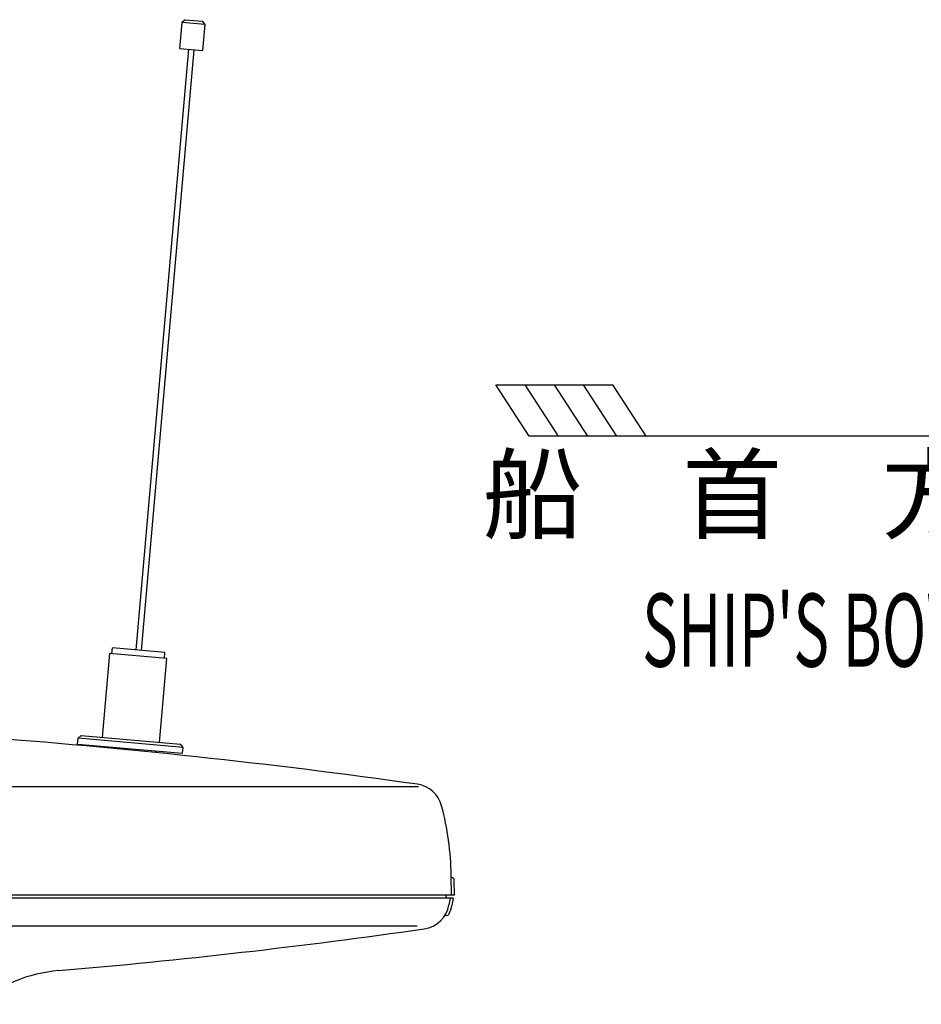
# Model space of a CAD drawing. Extents: x 942 to 3780, y -103 to 1863.
# Drawn here: x 2463 to 2772, y 531 to 867 of the extents above; entities that cross this region are included whole.
import ezdxf
from ezdxf.enums import TextEntityAlignment as Align

# ---------------------------------------------------------------- set-up
doc = ezdxf.new("R2010")
doc.units = 0
doc.header["$LTSCALE"] = 15
doc.layers.get('0').update_dxf_attribs({"linetype": 'CONTINUOUS'})
doc.layers.add('1', color=4, linetype='CONTINUOUS')
doc.layers.add('BIRD-REPELLENT_FIXTURE', color=1, linetype='CONTINUOUS')
doc.styles.get("Standard").update_dxf_attribs({"font": 'TXT.shx', "bigfont": 'EXTFONT.shx'})

msp = doc.modelspace()

# ---------------------------------------------------------------- linework, layer by layer
at = {"ltscale": 0.5}
for p, q in [((2599.61499, 604.92087), (1974.35262, 604.92087)), ((2610.90296, 573.94904), (2610.8855, 573.94904)), ((2609.0569, 567.94904), (2609.09023, 566.94904))]:
    msp.add_line(p, q, dxfattribs=at)
for p, q in [((2610.99023, 567.94904), (2610.87249, 574.69428)), ((2611.99038, 567.94904), (2611.9028, 572.96649)), ((2611.50566, 566.94904), (1961.49023, 566.94904)), ((2611.50566, 566.94904), (2611.05451, 564.39048)), ((2609.22518, 560.94904), (2608.66916, 560.94904))]:
    msp.add_line(p, q)
at = {"ltscale": 0.2}
msp.add_line((2611.99038, 567.94904), (1960.99023, 567.94904), dxfattribs=at)
at = {"ltscale": 0.3}
msp.add_line((2610.49023, 566.94904), (2610.06971, 564.56413), dxfattribs=at)
at = {"color": 4}
msp.add_line((1978.06233, 557.43931), (2599.24865, 557.43931), dxfattribs=at)
for centre, radius, start, end in [((2285.99023, -1602.05096), 2230, 81.92309786, 85.83030396), ((2597.90491, 595.92748), 10, 14.7923118, 81.9230979), ((2510.88772, 572.94904), 100, 1, 14.7923118), ((2600.22163, 566.30061), 10, 278.1372977, 350), ((2600.22163, 566.30061), 11, 334.2047252, 350), ((2609.22518, 561.94904), 1, 270, 334.2047252), ((2285.99023, 2763.94904), 2230, 274.90327799, 278.13729766), ((2480.87078, 492.29291), 50, 94.903278, 130)]:
    msp.add_arc(centre, radius, start, end)
at = {"ltscale": 0.5}
msp.add_arc((2610.90296, 572.94904), 1, 1, 90, dxfattribs=at)
msp.add_point((2610.49023, 566.94904), dxfattribs=at)
at = {"layer": '1'}
for p, q in [((2626.1395, 742.49997), (2666.1395, 742.49997)), ((2637.53495, 724.91528), (2626.1395, 742.49997)), ((2647.53495, 724.91528), (2636.1395, 742.49997)), ((2657.53495, 724.91528), (2646.1395, 742.49997)), ((2667.53495, 724.91528), (2656.1395, 742.49997)), ((2677.53495, 724.91528), (2666.1395, 742.49997)), ((2857.97226, 724.91528), (2637.53495, 724.91528))]:
    msp.add_line(p, q, dxfattribs=at)
at = {"layer": 'BIRD-REPELLENT_FIXTURE'}
for p, q in [((2518.77695, 866.4246), (2517.99255, 857.45889)), ((2519.86029, 867.33366), (2518.77693, 866.4246)), ((2526.74644, 865.7274), (2518.77694, 866.42464)), ((2519.86031, 867.33368), (2525.83747, 866.81074)), ((2526.74644, 865.72738), (2525.83755, 866.81074)), ((2525.96211, 856.76164), (2526.74651, 865.72738)), ((2520.98114, 857.19743), (2503.00963, 651.78214)), ((2505.00202, 651.60784), (2522.97353, 857.02312)), ((2517.99257, 857.45889), (2525.96223, 856.76163)), ((2494.0688, 650.55665), (2491.55871, 621.86625)), ((2513.5942, 648.8484), (2494.0688, 650.55665)), ((2494.86576, 650.48694), (2495.04007, 652.47932)), ((2512.97156, 650.91052), (2495.04007, 652.47932)), ((2512.79727, 648.9182), (2512.97157, 650.91052)), ((2511.08413, 620.15799), (2513.59422, 648.8484)), ((2483.12845, 619.59234), (2483.30276, 621.58466)), ((2483.30284, 621.58465), (2484.38603, 622.49371)), ((2519.16569, 618.44713), (2483.30284, 621.58472)), ((2484.38611, 622.49377), (2518.25673, 619.53047)), ((2483.12837, 619.59235), (2518.99138, 616.45474)), ((2492.0942, 618.80794), (2492.05917, 618.40746)), ((2509.97607, 616.67172), (2510.02571, 617.23913)), ((2519.16569, 618.44718), (2518.2568, 619.53054)), ((2518.99146, 616.45473), (2519.16578, 618.44718))]:
    msp.add_line(p, q, dxfattribs=at)

# ---------------------------------------------------------------- texts
at = {"layer": '1'}
msp.add_text('船\u3000首\u3000方\u3000向', height=25, dxfattribs=at).set_placement((2740.99023, 701.69563), align=Align.MIDDLE)
at = {"layer": '1', "width": 0.6}
msp.add_text("SHIP'S BOW", height=25, dxfattribs=at).set_placement((2676.13285, 646.05427))

doc.saveas('drawing.dxf')
